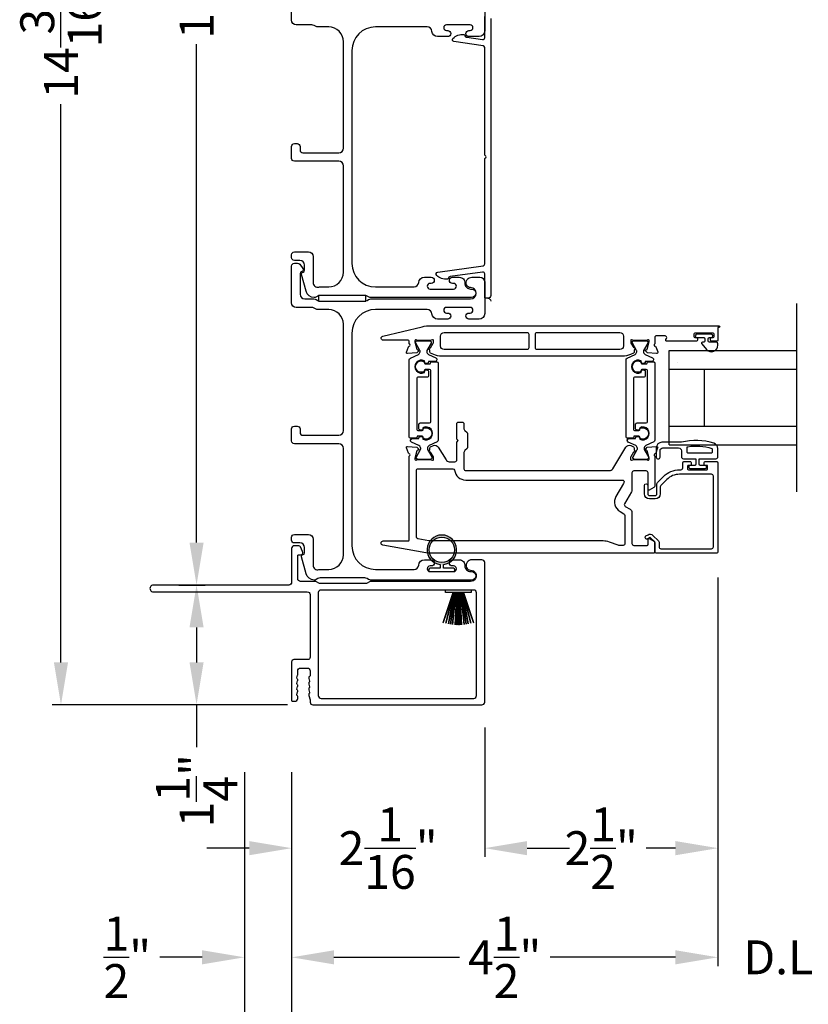
# Model space of a CAD drawing. Extents: x 3 to 309, y -731 to -665.
# Drawn here: x 263 to 272, y -721 to -710 of the extents above; entities that cross this region are included whole.
import ezdxf

# ---------------------------------------------------------------- set-up
doc = ezdxf.new("R2010")
doc.units = 0
doc.header["$LTSCALE"] = 2
doc.header["$MEASUREMENT"] = 0
doc.header["$PDMODE"] = 3
doc.layers.get('0').update_dxf_attribs({"linetype": 'CONTINUOUS'})
doc.layers.get('DEFPOINTS').update_dxf_attribs({"color": 3, "linetype": 'CONTINUOUS'})
doc.layers.add('Dim', color=7, linetype='CONTINUOUS')
doc.styles.get("Standard").update_dxf_attribs({"font": 'arial.ttf'})
doc.dimstyles.new('STANDARD 1.5', dxfattribs={"dimtxt": 0.36, "dimasz": 0.45, "dimexe": 0.09375, "dimexo": 0.27, "dimgap": 0.135, "dimtad": 0, "dimdec": 4, "dimzin": 0, "dimdsep": 46, "dimlunit": 4, "dimtxsty": 'STANDARD', "dimcen": 0, "dimadec": 0, "dimazin": 0, "dimtfac": 1, "dimtdec": 4, "dimtofl": 0, "dimtmove": 0, "dimatfit": 3, "dimfxl": 1, "dimtolj": 1, "dimtzin": 0, "dimarcsym": 0})

# ---------------------------------------------------------------- blocks, each defined once
blk = doc.blocks.new('*D259')
at = {"layer": 'DEFPOINTS', "color": 0, "transparency": 16777216}
for p in [(270.688, -715.935), (266.163, -718.001), (270.688, -720.237)]:
    blk.add_point(p, dxfattribs=at)
at = {"layer": 'Dim', "color": 0, "lineweight": -2, "transparency": 16777216}
for p, q in [((270.688, -716.205), (270.688, -720.331)), ((266.163, -718.271), (266.163, -720.331)), ((266.613, -720.237), (267.945, -720.237)), ((270.238, -720.237), (268.906, -720.237))]:
    blk.add_line(p, q, dxfattribs=at)
at = {"layer": 'Dim', "color": 0, "transparency": 16777216}
for points in [[(266.613, -720.162), (266.613, -720.312), (266.163, -720.237)], [(270.238, -720.162), (270.238, -720.312), (270.688, -720.237)]]:
    blk.add_solid(points, dxfattribs=at)
at = {"layer": 'Dim', "color": 0, "transparency": 16777216, "insert": (268.425, -720.237), "char_height": 0.36, "attachment_point": 5}
blk.add_mtext('\\A1;4{\\H1x;\\S1/2;}"', dxfattribs=at)
blk = doc.blocks.new('*D263')
at = {"layer": 'DEFPOINTS', "color": 0, "transparency": 16777216}
for p in [(298.962, -717.508), (266.163, -718.001), (298.962, -721.737)]:
    blk.add_point(p, dxfattribs=at)
at = {"layer": 'Dim', "color": 0, "lineweight": -2, "transparency": 16777216}
for p, q in [((298.962, -717.778), (298.962, -721.831)), ((266.163, -718.271), (266.163, -721.831)), ((266.613, -721.737), (279.547, -721.737)), ((298.512, -721.737), (285.577, -721.737))]:
    blk.add_line(p, q, dxfattribs=at)
at = {"layer": 'Dim', "color": 0, "transparency": 16777216}
for points in [[(266.613, -721.662), (266.613, -721.812), (266.163, -721.737)], [(298.512, -721.662), (298.512, -721.812), (298.962, -721.737)]]:
    blk.add_solid(points, dxfattribs=at)
at = {"layer": 'Dim', "color": 0, "transparency": 16777216, "insert": (282.562, -721.737), "char_height": 0.36, "attachment_point": 5}
blk.add_mtext('\\A1;EXTERIOR JAMB WIDTH', dxfattribs=at)
blk = doc.blocks.new('*D264')
at = {"layer": 'DEFPOINTS', "color": 0, "transparency": 16777216}
for p in [(298.962, -717.508), (265.663, -718.001), (298.962, -723.237)]:
    blk.add_point(p, dxfattribs=at)
at = {"layer": 'Dim', "color": 0, "lineweight": -2, "transparency": 16777216}
for p, q in [((298.962, -717.778), (298.962, -723.331)), ((265.663, -718.271), (265.663, -723.331)), ((266.113, -723.237), (277.803, -723.237)), ((298.512, -723.237), (286.822, -723.237))]:
    blk.add_line(p, q, dxfattribs=at)
at = {"layer": 'Dim', "color": 0, "transparency": 16777216}
for points in [[(266.113, -723.162), (266.113, -723.312), (265.663, -723.237)], [(298.512, -723.162), (298.512, -723.312), (298.962, -723.237)]]:
    blk.add_solid(points, dxfattribs=at)
at = {"layer": 'Dim', "color": 0, "transparency": 16777216, "insert": (282.312, -723.237), "char_height": 0.36, "attachment_point": 5}
blk.add_mtext('\\A1;EXTERIOR ROUGH OPENING WIDTH', dxfattribs=at)
blk = doc.blocks.new('*D265')
at = {"layer": 'DEFPOINTS', "color": 0, "transparency": 16777216}
for p in [(265.663, -718.001), (266.163, -718.001), (265.663, -720.237)]:
    blk.add_point(p, dxfattribs=at)
at = {"layer": 'Dim', "color": 0, "lineweight": -2, "transparency": 16777216}
for p, q in [((265.663, -718.271), (265.663, -720.331)), ((266.163, -718.271), (266.163, -720.331)), ((265.213, -720.237), (264.763, -720.237)), ((266.613, -720.237), (267.063, -720.237))]:
    blk.add_line(p, q, dxfattribs=at)
at = {"layer": 'Dim', "color": 0, "transparency": 16777216}
for points in [[(265.213, -720.162), (265.213, -720.312), (265.663, -720.237)], [(266.613, -720.162), (266.613, -720.312), (266.163, -720.237)]]:
    blk.add_solid(points, dxfattribs=at)
at = {"layer": 'Dim', "color": 0, "transparency": 16777216, "insert": (264.419, -720.237), "char_height": 0.36, "attachment_point": 5}
blk.add_mtext('\\A1;{\\H1x;\\S1/2;}"', dxfattribs=at)
blk = doc.blocks.new('*D266')
at = {"layer": 'DEFPOINTS', "color": 0, "transparency": 16777216}
for p in [(268.213, -717.526), (266.163, -718.001), (268.213, -719.078)]:
    blk.add_point(p, dxfattribs=at)
at = {"layer": 'Dim', "color": 0, "lineweight": -2, "transparency": 16777216}
for p, q in [((268.213, -717.796), (268.213, -719.171)), ((266.163, -718.271), (266.163, -719.171)), ((265.713, -719.078), (265.263, -719.078)), ((268.663, -719.078), (269.113, -719.078))]:
    blk.add_line(p, q, dxfattribs=at)
at = {"layer": 'Dim', "color": 0, "transparency": 16777216}
for points in [[(265.713, -719.003), (265.713, -719.153), (266.163, -719.078)], [(268.663, -719.003), (268.663, -719.153), (268.213, -719.078)]]:
    blk.add_solid(points, dxfattribs=at)
at = {"layer": 'Dim', "color": 0, "transparency": 16777216, "insert": (267.188, -719.078), "char_height": 0.36, "attachment_point": 5}
blk.add_mtext('\\A1;2{\\H1x;\\S1/16;}"', dxfattribs=at)
blk = doc.blocks.new('*D267')
at = {"layer": 'DEFPOINTS', "color": 0, "transparency": 16777216}
for p in [(266.184, -703.362), (264.695, -716.284), (265.154, -716.284)]:
    blk.add_point(p, dxfattribs=at)
at = {"layer": 'Dim', "color": 0, "lineweight": -2, "transparency": 16777216}
for p, q in [((265.914, -703.362), (265.06, -703.362)), ((265.154, -703.812), (265.154, -709.104)), ((265.154, -715.834), (265.154, -710.542)), ((264.965, -716.284), (265.247, -716.284))]:
    blk.add_line(p, q, dxfattribs=at)
at = {"layer": 'Dim', "color": 0, "transparency": 16777216}
for points in [[(265.079, -703.812), (265.229, -703.812), (265.154, -703.362)], [(265.079, -715.834), (265.229, -715.834), (265.154, -716.284)]]:
    blk.add_solid(points, dxfattribs=at)
at = {"layer": 'Dim', "color": 0, "transparency": 16777216, "insert": (265.154, -709.823), "char_height": 0.36, "attachment_point": 5, "rotation": 90}
blk.add_mtext('\\A1;12{\\H1x;\\S15/16;}"', dxfattribs=at)
blk = doc.blocks.new('*D268')
at = {"layer": 'DEFPOINTS', "color": 0, "transparency": 16777216}
for p in [(264.695, -716.284), (265.154, -716.284), (266.39, -717.556)]:
    blk.add_point(p, dxfattribs=at)
at = {"layer": 'Dim', "color": 0, "lineweight": -2, "transparency": 16777216}
for p, q in [((264.965, -716.284), (265.247, -716.284)), ((265.154, -716.734), (265.154, -717.106)), ((266.12, -717.556), (265.06, -717.556)), ((265.154, -717.556), (265.154, -718.006))]:
    blk.add_line(p, q, dxfattribs=at)
at = {"layer": 'Dim', "color": 0, "transparency": 16777216}
for points in [[(265.079, -716.734), (265.229, -716.734), (265.154, -716.284)], [(265.079, -717.106), (265.229, -717.106), (265.154, -717.556)]]:
    blk.add_solid(points, dxfattribs=at)
at = {"layer": 'Dim', "color": 0, "transparency": 16777216, "insert": (265.154, -718.468), "char_height": 0.36, "attachment_point": 5, "rotation": 90}
blk.add_mtext('\\A1;1{\\H1x;\\S1/4;}"', dxfattribs=at)
blk = doc.blocks.new('*D269')
at = {"layer": 'DEFPOINTS', "color": 0, "transparency": 16777216}
for p in [(263.715, -703.362), (266.184, -703.362), (266.39, -717.556)]:
    blk.add_point(p, dxfattribs=at)
at = {"layer": 'Dim', "color": 0, "lineweight": -2, "transparency": 16777216}
for p, q in [((265.914, -703.362), (263.621, -703.362)), ((263.715, -703.812), (263.715, -709.742)), ((263.715, -717.106), (263.715, -711.177)), ((266.12, -717.556), (263.621, -717.556))]:
    blk.add_line(p, q, dxfattribs=at)
at = {"layer": 'Dim', "color": 0, "transparency": 16777216}
for points in [[(263.64, -703.812), (263.79, -703.812), (263.715, -703.362)], [(263.64, -717.106), (263.79, -717.106), (263.715, -717.556)]]:
    blk.add_solid(points, dxfattribs=at)
at = {"layer": 'Dim', "color": 0, "transparency": 16777216, "insert": (263.715, -710.459), "char_height": 0.36, "attachment_point": 5, "rotation": 90}
blk.add_mtext('\\A1;14{\\H1x;\\S3/16;}"', dxfattribs=at)
blk = doc.blocks.new('A$C6e6df406')
for p, q in [((1.542, 1.1), (1.542, 0.83)), ((1.57, 1.1), (1.542, 1.1)), ((1.889, 1.126), (1.57, 1.019)), ((1.57, 1.018), (1.889, 1.125)), ((1.57, 1.009), (1.57, 1.1)), ((1.896, 1.099), (1.57, 1.016)), ((1.57, 1.014), (1.896, 1.098)), ((1.902, 1.071), (1.57, 1.01)), ((1.57, 1.009), (1.902, 1.07)), ((1.906, 1.05), (1.57, 1.003)), ((1.57, 1.001), (1.906, 1.048)), ((1.909, 1.027), (1.57, 0.994)), ((1.57, 0.992), (1.909, 1.026)), ((1.57, 1.006), (1.57, 1.008)), ((1.57, 1.002), (1.57, 1.005)), ((1.57, 0.996), (1.57, 1.001)), ((1.911, 0.999), (1.57, 0.98)), ((1.57, 0.979), (1.911, 0.998)), ((1.57, 0.988), (1.57, 0.995)), ((1.57, 0.977), (1.57, 0.987)), ((1.912, 0.981), (1.57, 0.976)), ((1.57, 0.975), (1.912, 0.979)), ((1.57, 0.974), (1.57, 0.976)), ((1.57, 0.968), (1.57, 0.973)), ((1.912, 0.969), (1.57, 0.969)), ((1.57, 0.958), (1.57, 0.963)), ((1.57, 0.962), (1.912, 0.962)), ((1.57, 0.955), (1.57, 0.957)), ((1.912, 0.952), (1.57, 0.956)), ((1.57, 0.955), (1.912, 0.95)), ((1.57, 0.944), (1.57, 0.954)), ((1.911, 0.933), (1.57, 0.952)), ((1.57, 0.951), (1.911, 0.932)), ((1.57, 0.936), (1.57, 0.943)), ((1.911, 0.998), (1.911, 0.999)), ((1.909, 0.905), (1.57, 0.939)), ((1.57, 0.937), (1.909, 0.904)), ((1.57, 0.93), (1.57, 0.935)), ((1.906, 0.883), (1.57, 0.93)), ((1.57, 0.926), (1.57, 0.929)), ((1.57, 0.928), (1.906, 0.881)), ((1.57, 0.923), (1.57, 0.925)), ((1.57, 0.83), (1.57, 0.922)), ((1.902, 0.861), (1.57, 0.922)), ((1.57, 0.921), (1.902, 0.86)), ((1.896, 0.833), (1.57, 0.917)), ((1.57, 0.915), (1.896, 0.832)), ((1.889, 0.806), (1.57, 0.913)), ((1.57, 0.912), (1.889, 0.805)), ((1.911, 0.932), (1.911, 0.933)), ((1.542, 0.83), (1.57, 0.83))]:
    blk.add_line(p, q)
at = {"flags": 128}
for points in [[(1.902, 1.07), (1.902, 1.07), (1.902, 1.07), (1.902, 1.07), (1.902, 1.07), (1.902, 1.071), (1.902, 1.071), (1.902, 1.071), (1.902, 1.071)], [(1.906, 1.048), (1.906, 1.049), (1.906, 1.049), (1.906, 1.049), (1.906, 1.049), (1.906, 1.049), (1.906, 1.049), (1.906, 1.05), (1.906, 1.05)]]:
    blk.add_lwpolyline(points, dxfattribs=at)
for centre, radius, start, end in [((1.357, 0.971), 0.554, 16.0705, 16.1988), ((1.292, 0.955), 0.621, 13.3333, 13.4474), ((1.208, 0.952), 0.705, 6.0165, 6.1167), ((0.956, 0.956), 0.956, 1.4002, 1.4741), ((1.341, 0.965), 0.571, 359.6909, 0.3091), ((0.956, 0.975), 0.956, 358.5259, 358.5998), ((1.711, 0.896), 0.194, 349.2734, 349.6363), ((1.689, 0.914), 0.219, 351.4891, 351.8113), ((1.208, 0.979), 0.705, 353.8833, 353.9835), ((1.357, 0.96), 0.554, 343.8012, 343.9295), ((1.292, 0.976), 0.621, 346.5526, 346.6667)]:
    blk.add_arc(centre, radius, start, end)
blk = doc.blocks.new('A$C6E241AF7')
for p, q in [((0, 1), (1.353, 1)), ((0, 0.804), (0, 1)), ((0.089, 0.875), (0.089, 0.875)), ((0, 0.804), (1.353, 0.804)), ((0, 0.196), (0, 0.804)), ((0.375, 0.196), (0.375, 0.804)), ((0, 0.196), (1.353, 0.196)), ((0, 0), (0, 0.196)), ((0, 0), (1.353, 0))]:
    blk.add_line(p, q)
blk = doc.blocks.new('*D310')
at = {"layer": 'DEFPOINTS', "color": 0, "transparency": 16777216}
for p in [(270.688, -715.935), (268.213, -717.526), (270.688, -719.078)]:
    blk.add_point(p, dxfattribs=at)
at = {"layer": 'Dim', "color": 0, "lineweight": -2, "transparency": 16777216}
for p, q in [((270.688, -716.205), (270.688, -719.171)), ((268.213, -717.796), (268.213, -719.171)), ((268.663, -719.078), (268.974, -719.078)), ((270.238, -719.078), (269.926, -719.078))]:
    blk.add_line(p, q, dxfattribs=at)
at = {"layer": 'Dim', "color": 0, "transparency": 16777216}
for points in [[(268.663, -719.003), (268.663, -719.153), (268.213, -719.078)], [(270.238, -719.003), (270.238, -719.153), (270.688, -719.078)]]:
    blk.add_solid(points, dxfattribs=at)
at = {"layer": 'Dim', "color": 0, "transparency": 16777216, "insert": (269.45, -719.078), "char_height": 0.36, "attachment_point": 5}
blk.add_mtext('\\A1;2{\\H1x;\\S1/2;}"', dxfattribs=at)
blk = doc.blocks.new('*D311')
at = {"layer": 'DEFPOINTS', "color": 0, "transparency": 16777216}
for p in [(270.688, -715.935), (272.608, -715.935), (272.608, -720.237)]:
    blk.add_point(p, dxfattribs=at)
at = {"layer": 'Dim', "color": 0, "lineweight": -2, "transparency": 16777216}
for p, q in [((270.688, -716.205), (270.688, -720.331)), ((272.608, -716.205), (272.608, -720.331)), ((270.238, -720.237), (269.788, -720.237)), ((273.058, -720.237), (273.508, -720.237))]:
    blk.add_line(p, q, dxfattribs=at)
at = {"layer": 'Dim', "color": 0, "transparency": 16777216}
for points in [[(270.238, -720.162), (270.238, -720.312), (270.688, -720.237)], [(273.058, -720.162), (273.058, -720.312), (272.608, -720.237)]]:
    blk.add_solid(points, dxfattribs=at)
at = {"layer": 'Dim', "color": 0, "transparency": 16777216, "insert": (271.648, -720.237), "char_height": 0.36, "attachment_point": 5}
blk.add_mtext('\\A1;D.L.O.', dxfattribs=at)
blk = doc.blocks.new('A$C7CF641F7')
h = blk.add_hatch(color=256)
h.dxf.hatch_style = 1
h.paths.add_polyline_path([(0.022, 0.231, -0.38367), (0.143, 0.365, -0.133517), (0.143, 0.387, 0.902966), (0.139, 0.075, 0.055914), (0.174, 0.075), (0.174, 0.075, 0.739093), (0.23, 0.37), (0.221, 0.355, -0.030991), (0.218, 0.351, -0.281053), (0.291, 0.231, -1)])
h.paths.add_polyline_path([(0.143, 0.387, 0.133517), (0.143, 0.365, -0.146089), (0.218, 0.351, 0.030991), (0.221, 0.355), (0.23, 0.37, 0.145009)])
for p, q in [((0.139, 0.035), (0.034, 0.035)), ((0.034, 0), (0.279, 0)), ((0.139, 0.075), (0.139, 0.035)), ((0.174, 0.035), (0.174, 0.075)), ((0.279, 0.035), (0.174, 0.035))]:
    blk.add_line(p, q)
blk.add_circle((0.157, 0.231), 0.135)
for centre, radius, start, end in [((0.157, 0.231), 0.157, 276.4006, 263.5994), ((0.034, 0.018), 0.0175, 90.0038, 269.9962), ((0.279, 0.018), 0.0175, 270.0048, 89.9952)]:
    blk.add_arc(centre, radius, start, end)

msp = doc.modelspace()

# ---------------------------------------------------------------- linework, layer by layer
msp.add_line((271.52526, -715.29449), (271.52526, -713.29449))
for points in [[(268.21272, -710.06636), (268.21272, -710.40136, -0.41421356), (268.15272, -710.46136), (268.04507, -710.46136, -1), (268.04507, -710.39636), (268.05784, -710.39636, 1), (268.05784, -710.33636), (267.80754, -710.33636, 1), (267.80754, -710.39636), (267.82007, -710.39636, -1), (267.82007, -710.46136), (267.71242, -710.46136, -0.39436638), (267.65256, -710.40545, 0.39436638), (267.60268, -710.35886), (267.05272, -710.35886, 0.41421356), (266.80272, -710.60886), (266.80272, -712.86886, 0.41421356), (267.05272, -713.11886), (267.46308, -713.11886, 0.39436638), (267.51296, -713.07227, -0.39436638), (267.57282, -713.01636), (267.64534, -713.01636, -1), (267.64534, -713.08136), (267.63282, -713.08136, 1), (267.63282, -713.14136), (267.88282, -713.14136, 1), (267.88282, -713.08136), (267.87031, -713.08136, -1), (267.87031, -713.01636), (267.94282, -713.01636, -0.42647434), (268.00277, -713.07886, 0.42647434), (268.06272, -713.14136), (268.07272, -713.14136, -1), (268.07272, -713.23136), (267.00509, -713.23136, -0.13165168), (266.98009, -713.22466), (266.96432, -713.21556, 0.13165162), (266.93932, -713.20886), (266.46612, -713.20886, 0.13165022), (266.44112, -713.21556), (266.41389, -713.23128), (266.40304, -713.23128, -0.33945422), (266.3161, -713.16457), (266.2684, -712.98654, -0.4412665), (266.28433, -712.96165, 0.36516173), (266.30094, -712.94194), (266.30094, -712.88736, 0.41421356), (266.25094, -712.83736), (266.19272, -712.83736, -0.41421356), (266.16272, -712.80736), (266.16272, -712.77736, -0.41421356), (266.19272, -712.74736), (266.34094, -712.74736, -0.41421356), (266.39094, -712.79736), (266.39094, -713.07208, 0.49088284), (266.45353, -713.12047, -0.06371424), (266.46612, -713.11886), (266.55647, -713.11886, 0.41421356), (266.71272, -712.96261), (266.71272, -711.83436, 0.41421356), (266.66272, -711.78436), (266.19272, -711.78436, -0.41421356), (266.16272, -711.75436), (266.16272, -711.62736, -0.41421356), (266.19272, -711.59736), (266.22272, -711.59736, -0.41421356), (266.25272, -711.62736), (266.25272, -711.66436, 0.41421356), (266.28272, -711.69436), (266.66272, -711.69436, 0.41421356), (266.71272, -711.64436), (266.71272, -710.51511, 0.41421356), (266.55647, -710.35886), (266.442, -710.35886, -0.13165327), (266.417, -710.35216), (266.40123, -710.34306, 0.13165327), (266.37623, -710.33636), (266.21272, -710.33636, -0.41421356), (266.16272, -710.28636), (266.16272, -709.89718, -0.41421356)], [(268.24772, -713.23886), (268.22272, -713.23886, -0.41421356), (268.21272, -713.22886), (268.21272, -712.98117, 0.45572626), (268.18994, -712.96136), (267.84611, -713.00968, 0.32031653), (267.82504, -713.02969, -0.34092623), (267.81588, -713.03777, -0.20895937), (267.7029, -712.99695, -0.62809854), (267.71387, -712.96263), (268.1955, -712.89494, 0.37388468), (268.21272, -712.87514), (268.21272, -711.76177, -0.29821663), (268.21872, -711.75261, 0.65465367), (268.21872, -711.72511, -0.29821663), (268.21272, -711.71595), (268.21272, -710.57798, 0.37388468), (268.1955, -710.55818), (267.88651, -710.51475, -0.62675199), (267.87548, -710.48049, -0.21395806), (267.99116, -710.43944, -0.34117104), (268.00021, -710.44766, 0.32477446), (268.02135, -710.46806), (268.18994, -710.49176, 0.45572626), (268.21272, -710.47195), (268.21272, -710.24886, -0.41421356)], [(268.27772, -710.26886), (268.27772, -713.20886, -0.41421356), (268.24772, -713.23886, -0.41421356), (268.27772, -713.26886)], [(270.69953, -713.55085), (270.68772, -713.55085), (270.68772, -713.68864, -0.41421356), (270.67985, -713.69651), (270.62079, -713.69651, -0.41421356), (270.60898, -713.6847), (270.60898, -713.66896, -0.41421356), (270.62079, -713.65714), (270.63654, -713.65714, 0.41421356), (270.64835, -713.64533), (270.64835, -713.62171, 0.41421356), (270.63654, -713.6099), (270.44363, -713.6099, 0.41421356), (270.43182, -713.62171), (270.43182, -713.64533, 0.41421356), (270.44363, -713.65714), (270.45938, -713.65714, -0.41421356), (270.47119, -713.66896), (270.47119, -713.6847, -0.41421356), (270.45938, -713.69651), (270.14732, -713.69651, -0.57735027), (270.13709, -713.6788), (270.14391, -713.66699, 0.57735027), (270.12686, -713.63746), (270.03812, -713.63746, 0.41421356), (270.01843, -713.65714), (270.01843, -713.72397, 0.77273121), (270.01991, -713.74678, -0.26372467), (270.02877, -713.75434), (270.04899, -713.80988, -0.54861879), (270.03686, -713.82569), (269.93945, -713.81716), (269.92209, -713.7998, -0.57735027), (269.92562, -713.78663), (269.93227, -713.78485, 0.26794919), (269.93784, -713.77928), (269.95915, -713.69975), (269.95915, -713.69187, 0.70012298), (269.9383, -713.68428, -0.22163513), (269.92925, -713.6885), (269.80267, -713.6885, -0.06804556), (269.80041, -713.68819), (269.77229, -713.68035, 0.49624601), (269.7623, -713.68794), (269.7623, -713.70846, 0.13787212), (269.76403, -713.71461), (269.79416, -713.76396, -0.36108942), (269.80605, -713.76803), (269.80811, -713.77139, -0.58113239), (269.79983, -713.78636), (269.79983, -713.81047, -0.29147336), (269.79301, -713.82117), (269.75892, -713.83707, -0.10951786), (269.67573, -713.85551), (267.75473, -713.85551, -0.10951786), (267.6713, -713.83702), (267.63841, -713.82168, -0.29147336), (267.63159, -713.81097), (267.63159, -713.78687, -0.58113239), (267.62332, -713.7719), (267.62537, -713.76854, -0.36108942), (267.63727, -713.76447), (267.66739, -713.71512, 0.13787212), (267.66912, -713.70896), (267.66912, -713.68844, 0.49031436), (267.65928, -713.68082), (267.63072, -713.68819, -0.0632542), (267.62875, -713.68844), (267.50169, -713.68844, -0.21342177), (267.49289, -713.68451, 0.68850026), (267.47227, -713.69238), (267.47227, -713.70026), (267.49358, -713.77979, 0.26794919), (267.49915, -713.78535), (267.50581, -713.78714, -0.57735027), (267.50934, -713.80031), (267.49198, -713.81767), (267.39453, -713.8262, -0.54861879), (267.3824, -713.81039), (267.40281, -713.75434, -0.26372467), (267.41167, -713.74678, 0.79279195), (267.41259, -713.7238), (267.41259, -713.69581, 0.41421356), (267.40077, -713.684), (267.13464, -713.684, -0.88895835), (267.12971, -713.64223), (267.54872, -713.54197, -0.05878459), (267.64034, -713.53116), (270.69953, -713.53116, -1), (270.69953, -713.55085)]]:
    msp.add_lwpolyline(points, format="xyb")
for points in [[(267.00509, -713.24636), (268.06272, -713.24636, 1), (268.06272, -713.12636, -0.31783725), (268.02029, -713.09636, -0.51763809), (268.07686, -713.01636), (268.16272, -713.01636, -0.41421356), (268.21272, -713.06636), (268.21272, -713.40136, -0.41421356), (268.15272, -713.46136), (268.04507, -713.46136, -1), (268.04507, -713.39636), (268.05784, -713.39636, 1), (268.05784, -713.33636), (267.80754, -713.33636, 1), (267.80754, -713.39636), (267.82007, -713.39636, -1), (267.82007, -713.46136), (267.71242, -713.46136, -0.39436638), (267.65256, -713.40545, 0.39436638), (267.60268, -713.35886), (267.05272, -713.35886, 0.41421356), (266.80272, -713.60886), (266.80272, -715.86886, 0.41421356), (267.05272, -716.11886), (267.46308, -716.11886, 0.39436638), (267.51296, -716.07227, -0.39436638), (267.57282, -716.01636), (267.64534, -716.01636, -1), (267.64534, -716.08136), (267.63282, -716.08136, 1), (267.63282, -716.14136), (267.88282, -716.14136, 1), (267.88282, -716.08136), (267.87031, -716.08136, -1), (267.87031, -716.01636), (267.94282, -716.01636, -0.42647434), (268.00277, -716.07886, 0.42647434), (268.06272, -716.14136), (268.07272, -716.14136, -1), (268.07272, -716.23136), (267.00509, -716.23136, -0.13165168), (266.98009, -716.22466), (266.96432, -716.21556, 0.13165162), (266.93932, -716.20886), (266.46612, -716.20886, 0.13165022), (266.44112, -716.21556), (266.41389, -716.23128), (266.40304, -716.23128, -0.33945422), (266.3161, -716.16457), (266.2684, -715.98654, -0.4412665), (266.28433, -715.96165, 0.36516173), (266.30094, -715.94194), (266.30094, -715.88736, 0.41421356), (266.25094, -715.83736), (266.19272, -715.83736, -0.41421356), (266.16272, -715.80736), (266.16272, -715.77736, -0.41421356), (266.19272, -715.74736), (266.34094, -715.74736, -0.41421356), (266.39094, -715.79736), (266.39094, -716.07208, 0.49088284), (266.45353, -716.12047, -0.06371424), (266.46612, -716.11886), (266.55647, -716.11886, 0.41421356), (266.71272, -715.96261), (266.71272, -714.83436, 0.41421356), (266.66272, -714.78436), (266.19272, -714.78436, -0.41421356), (266.16272, -714.75436), (266.16272, -714.62736, -0.41421356), (266.19272, -714.59736), (266.22272, -714.59736, -0.41421356), (266.25272, -714.62736), (266.25272, -714.66436, 0.41421356), (266.28272, -714.69436), (266.66272, -714.69436, 0.41421356), (266.71272, -714.64436), (266.71272, -713.51511, 0.41421356), (266.55647, -713.35886), (266.442, -713.35886, -0.13165327), (266.417, -713.35216), (266.40123, -713.34306, 0.13165327), (266.37623, -713.33636), (266.21272, -713.33636, -0.41421356), (266.16272, -713.28636), (266.16272, -712.89718, -0.41421356), (266.19272, -712.86718), (266.22623, -712.86718, -0.23564571), (266.2502, -712.87914), (266.2837, -712.92365, -0.57607546), (266.27022, -712.95552, 0.37796416), (266.25272, -712.97536), (266.25272, -713.19636, 0.41421356), (266.30272, -713.24636), (266.40035, -713.24636, -0.13165149), (266.42535, -713.25306), (266.44112, -713.26216, 0.13165149), (266.46612, -713.26886), (266.93932, -713.26886, 0.13165162), (266.96432, -713.26216), (266.98009, -713.25306, -0.13165162)], [(267.52656, -713.8068), (267.52656, -713.80096, 0.13157099), (267.52498, -713.79506), (267.48037, -713.71774, -0.13157099), (267.47932, -713.7138), (267.47932, -713.70567, -0.41421356), (267.49507, -713.68993), (267.62892, -713.68993, -0.41421356), (267.64467, -713.70567), (267.64467, -713.71385, -0.13156902), (267.64362, -713.71779), (267.59898, -713.79515, 0.13156902), (267.59743, -713.80096), (267.59743, -713.80688, 0.29147337), (267.61551, -713.83526), (267.69473, -713.8722, -0.80258477), (267.68638, -713.90987), (267.61744, -713.90987), (267.61744, -713.91733, -0.38887909), (267.60666, -713.9291), (267.58674, -713.93084, -0.44001016), (267.57299, -713.91825), (267.57299, -713.90474, 1.66729115), (267.57299, -714.0263), (267.57299, -714.01279, -0.44001075), (267.58674, -714.00019), (267.60666, -714.00193, -0.38887852), (267.61744, -714.0137), (267.61744, -714.05804, -0.41421356), (267.59775, -714.07772), (267.50315, -714.07772, 0.41421356), (267.49134, -714.08953), (267.49134, -714.63172, 0.41421356), (267.50315, -714.64353), (267.54986, -714.64353, 0.41421356), (267.55829, -714.6351), (267.55829, -714.62227, -1.78930967), (267.55829, -714.72611), (267.55829, -714.71325, 0.41421356), (267.54986, -714.70483), (267.49605, -714.70483), (267.49443, -714.7147, -0.36733728), (267.48277, -714.7246), (267.42441, -714.7246, -0.41421356), (267.4126, -714.71278), (267.4126, -713.89254, -0.29147336), (267.42396, -713.8747), (267.50838, -713.83534, 0.29147336)], [(268.66024, -713.78461), (267.78289, -713.78461, -0.41421356), (267.74352, -713.74524), (267.74352, -713.64143, -0.41421356), (267.78289, -713.60206), (268.66024, -713.60206, -0.41421356), (268.67994, -713.62176), (268.67994, -713.76491, -0.41421356)], [(269.68694, -713.74524, -0.41421356), (269.64757, -713.78461), (268.77054, -713.78461, -0.41421356), (268.75084, -713.76491), (268.75084, -713.62176, -0.41421356), (268.77054, -713.60206), (269.64757, -713.60206, -0.41421356), (269.68694, -713.64143)], [(269.82688, -713.8068), (269.82688, -713.80096, 0.13157099), (269.8253, -713.79506), (269.78069, -713.71774, -0.13157099), (269.77964, -713.7138), (269.77964, -713.70567, -0.41421356), (269.79538, -713.68993), (269.92924, -713.68993, -0.41421356), (269.94499, -713.70567), (269.94499, -713.71385, -0.13156902), (269.94394, -713.71779), (269.8993, -713.79515, 0.13156902), (269.89775, -713.80096), (269.89775, -713.80688, 0.29147337), (269.91582, -713.83526), (269.99505, -713.8722, -0.80258477), (269.9867, -713.90987), (269.91776, -713.90987), (269.91776, -713.91733, -0.38887909), (269.90697, -713.9291), (269.88706, -713.93084, -0.44001016), (269.87331, -713.91825), (269.87331, -713.90474, 1.66729115), (269.87331, -714.0263), (269.87331, -714.01279, -0.44001075), (269.88706, -714.00019), (269.90697, -714.00193, -0.38887852), (269.91776, -714.0137), (269.91776, -714.05804, -0.41421356), (269.89807, -714.07772), (269.80347, -714.07772, 0.41421356), (269.79166, -714.08953), (269.79166, -714.63172, 0.41421356), (269.80347, -714.64353), (269.85018, -714.64353, 0.41421356), (269.85861, -714.6351), (269.85861, -714.62227, -1.78930967), (269.85861, -714.72611), (269.85861, -714.71325, 0.41421356), (269.85018, -714.70483), (269.79637, -714.70483), (269.79475, -714.7147, -0.36733728), (269.78309, -714.7246), (269.72473, -714.7246, -0.41421356), (269.71292, -714.71278), (269.71292, -713.89254, -0.29147336), (269.72428, -713.8747), (269.80869, -713.83534, 0.29147336)], [(270.5684, -713.78376, 0.69372468), (270.68772, -713.73914), (270.68772, -713.72314, 0.41421356), (270.67172, -713.70714), (270.59772, -713.70714, -0.41421356), (270.58572, -713.69514), (270.58572, -713.66914, -0.41421356), (270.59772, -713.65714), (270.61701, -713.65714, 1), (270.61701, -713.62171), (270.46544, -713.62171, 1), (270.46544, -713.65714), (270.53872, -713.65714, -0.41421356), (270.55072, -713.66914), (270.55072, -713.69514, -0.41421356), (270.53872, -713.70714), (270.5237, -713.70714, 0.64322161), (270.51617, -713.72367)], [(267.62241, -714.80437, 0.29147336), (267.60422, -714.83291), (267.60422, -714.83875, 0.13157099), (267.6058, -714.84465), (267.65041, -714.92197, -0.13157099), (267.65147, -714.92591), (267.65147, -714.93403, -0.41421356), (267.63572, -714.94978), (267.50186, -714.94978, -0.41421356), (267.48611, -714.93403), (267.48611, -714.92586, -0.13156902), (267.48717, -714.92192), (267.5318, -714.84456, 0.13156902), (267.53336, -714.83875), (267.53336, -714.83283, 0.29147337), (267.51528, -714.80445), (267.43605, -714.76751, -0.80258477), (267.4444, -714.72984), (267.51335, -714.72984), (267.51335, -714.72238, -0.38887909), (267.52413, -714.71061), (267.54405, -714.70887, -0.44001016), (267.55779, -714.72146), (267.55779, -714.73497, 1.66729115), (267.55779, -714.61341), (267.55779, -714.62692, -0.44001075), (267.54405, -714.63952), (267.52413, -714.63777, -0.38887852), (267.51335, -714.62601), (267.51335, -714.58167, -0.41421356), (267.53303, -714.56199), (267.62763, -714.56199, 0.41421356), (267.63945, -714.55017), (267.63945, -714.00799, 0.41421356), (267.62763, -713.99618), (267.58092, -713.99618, 0.41421356), (267.57249, -714.00461), (267.57249, -714.01744, -1.78930967), (267.57249, -713.9136), (267.57249, -713.92646, 0.41421356), (267.58092, -713.93488), (267.63473, -713.93488), (267.63635, -713.92501, -0.36733728), (267.64801, -713.91511), (267.70637, -713.91511, -0.41421356), (267.71819, -713.92692), (267.71819, -714.74717, -0.29147336), (267.70682, -714.76501)], [(269.90454, -714.83291), (269.90454, -714.83875, 0.13157099), (269.90612, -714.84465), (269.95073, -714.92197, -0.13157099), (269.95178, -714.92591), (269.95178, -714.93403, -0.41421356), (269.93604, -714.94978), (269.80218, -714.94978, -0.41421356), (269.78643, -714.93403), (269.78643, -714.92586, -0.13156902), (269.78748, -714.92192), (269.83212, -714.84456, 0.13156902), (269.83367, -714.83875), (269.83367, -714.83283, 0.29147337), (269.81559, -714.80445), (269.73637, -714.76751, -0.80258477), (269.74472, -714.72984), (269.81366, -714.72984), (269.81366, -714.72238, -0.38887909), (269.82444, -714.71061), (269.84436, -714.70887, -0.44001016), (269.85811, -714.72146), (269.85811, -714.73497, 1.66729115), (269.85811, -714.61341), (269.85811, -714.62692, -0.44001075), (269.84436, -714.63952), (269.82444, -714.63777, -0.38887852), (269.81366, -714.62601), (269.81366, -714.58167, -0.41421356), (269.83335, -714.56199), (269.92795, -714.56199, 0.41421356), (269.93976, -714.55017), (269.93976, -714.00799, 0.41421356), (269.92795, -713.99618), (269.88124, -713.99618, 0.41421356), (269.87281, -714.00461), (269.87281, -714.01744, -1.78930967), (269.87281, -713.9136), (269.87281, -713.92646, 0.41421356), (269.88124, -713.93488), (269.93505, -713.93488), (269.93667, -713.92501, -0.36733728), (269.94833, -713.91511), (270.00669, -713.91511, -0.41421356), (270.0185, -713.92692), (270.0185, -714.74717, -0.29147336), (270.00714, -714.76501), (269.92272, -714.80437, 0.29147336)], [(267.131, -715.86082, -0.91420513), (267.13497, -715.81664), (267.40077, -715.81664, 0.41421356), (267.41259, -715.80483), (267.41259, -714.91492, 0.79278949), (267.41167, -714.89194, -0.26372306), (267.40281, -714.88438), (267.38259, -714.82884, -0.54861879), (267.39472, -714.81303), (267.49213, -714.82155), (267.50949, -714.83892, -0.57735027), (267.50596, -714.85209), (267.49931, -714.85387, 0.26794919), (267.49374, -714.85944), (267.47243, -714.93897), (267.47243, -714.94685, 0.68850026), (267.49304, -714.95472, -0.21342177), (267.50185, -714.95078), (267.62891, -714.95078, -0.0632542), (267.63088, -714.95103), (267.65944, -714.95841, 0.49031436), (267.66928, -714.95078), (267.66928, -714.93026, 0.1378713), (267.66755, -714.92411), (267.63743, -714.87476, -0.36108851), (267.62553, -714.87069), (267.62348, -714.86733, -0.58113239), (267.63175, -714.85236), (267.63175, -714.82825, -0.29147248), (267.63857, -714.81755), (267.66835, -714.80366, -0.38186291), (267.7186, -714.81883), (267.80205, -714.95555, 0.26141169), (267.83565, -714.9744), (267.89716, -714.9744, 0.41421356), (267.91685, -714.95472), (267.91685, -714.76637), (267.93246, -714.75076), (267.91685, -714.73515), (267.91685, -714.57373, -0.41421356), (267.93653, -714.55404), (267.97197, -714.55404, -0.41421356), (267.99165, -714.57373), (267.99165, -714.61648, 0.19891237), (268.00318, -714.64432), (268.02526, -714.66639, -0.19891237), (268.03102, -714.68031), (268.03102, -714.82148, -0.19891237), (268.02526, -714.8354), (268.00318, -714.85747, 0.19891237), (267.99165, -714.88531), (267.99165, -715.04947, 0.41421356), (268.01135, -715.06917), (269.53758, -715.06917, 0.26141256), (269.57118, -715.05031), (269.71249, -714.8188, -0.38186291), (269.76274, -714.80363), (269.79252, -714.81752, -0.29147336), (269.79934, -714.82823), (269.79934, -714.85233, -0.58113239), (269.80762, -714.8673), (269.80556, -714.87066, -0.36108851), (269.79367, -714.87473), (269.76354, -714.92408, 0.13787212), (269.76181, -714.93024), (269.76181, -714.95076, 0.49031436), (269.77166, -714.95838), (269.80021, -714.95101, -0.0632542), (269.80218, -714.95076), (269.92925, -714.95076, -0.21342177), (269.93805, -714.95469, 0.68850026), (269.95866, -714.94682), (269.95866, -714.93895), (269.93735, -714.85941, 0.26794919), (269.93178, -714.85385), (269.92513, -714.85206, -0.57735027), (269.9216, -714.83889), (269.93896, -714.82153), (270.03637, -714.81301, -0.54861879), (270.0485, -714.82881), (270.02829, -714.88436, -0.26372306), (270.01942, -714.89192, 0.63578153), (270.01417, -714.91265, -0.22487569), (270.0185, -714.92179), (270.0185, -715.23102, -0.26794919), (270.00866, -715.24807), (269.95945, -715.27648, -0.57735027), (269.94764, -715.26967), (269.94764, -715.09249, 0.41421356), (269.92795, -715.0728), (269.79541, -715.0728, 0.41421356), (269.77573, -715.09249), (269.77573, -715.27615, -0.1316525), (269.77045, -715.29583), (269.69726, -715.42261, 0.41421356), (269.70446, -715.4495), (269.75631, -715.47944, -0.26794919), (269.776, -715.51353), (269.776, -715.84418, 0.41421356), (269.79568, -715.86386), (269.93583, -715.86386, 0.41421356), (269.94764, -715.85205), (269.94764, -715.79723, -0.58053419), (269.95992, -715.79021), (270.00896, -715.81915, -0.26539496), (270.0185, -715.83587), (270.0185, -715.93484, -0.41421356), (270.00678, -715.94656), (267.62211, -715.94656, -0.0448201), (267.58703, -715.94341)], [(270.27172, -714.82849, -0.41421356), (270.30172, -714.85849), (270.30172, -714.92349, 0.41421356), (270.32172, -714.94349), (270.45572, -714.94349), (270.45572, -715.00149, -0.41421356), (270.44372, -715.01349), (270.39172, -715.01349, 0.41421356), (270.37972, -715.02549), (270.37972, -715.03649, 0.41421356), (270.39172, -715.04849), (270.55472, -715.04849, 0.41421356), (270.56672, -715.03649), (270.56672, -715.02549, 0.41421356), (270.55472, -715.01349), (270.50272, -715.01349, -0.41421356), (270.49072, -715.00149), (270.49072, -714.94349), (270.66772, -714.94349, 0.41421356), (270.68772, -714.92349), (270.68772, -714.83609, 0.32253718), (270.64675, -714.77919, 0.14693812), (270.30172, -714.76849), (270.09372, -714.76849, 0.41421356), (270.03372, -714.82849), (270.03372, -714.92549, 1), (270.07372, -714.92549), (270.07372, -714.85849, -0.41421356), (270.10372, -714.82849)], [(270.61972, -714.88349), (270.36972, -714.88349, -0.41421356), (270.36172, -714.87549), (270.36172, -714.82331, -0.36703647), (270.36842, -714.81542, -0.11948666), (270.62218, -714.83427, -0.3255227), (270.62772, -714.84188), (270.62772, -714.87549, -0.41421356)], [(269.53646, -715.82828, 0.08660939), (269.46976, -715.81664), (267.62836, -715.81664, -0.04484135), (267.62134, -715.81601), (267.50335, -715.79463, -0.36263664), (267.48716, -715.77524), (267.48716, -715.06889, -0.41421356), (267.50685, -715.04921), (267.87316, -715.04921, -0.37380521), (267.89267, -715.06616, 0.37380521), (268.0112, -715.16917), (269.67232, -715.16917, -0.54184396), (269.69033, -715.1968, -0.02704555), (269.68648, -715.20439), (269.60655, -715.34282, 0.41421356), (269.64979, -715.50417), (269.69112, -715.52803, -0.26794919), (269.70097, -715.54508), (269.70097, -715.84416, -0.41421356), (269.68127, -715.86386), (269.64217, -715.86386, -0.08660939), (269.62882, -715.86153)], [(270.03221, -715.94656, -0.41421356), (270.0204, -715.93475), (270.0204, -715.83241, 0.19891237), (270.0181, -715.82684), (269.97378, -715.78252, 0.33948557), (269.96427, -715.78127), (269.94245, -715.79387, -1), (269.92473, -715.76319), (269.94655, -715.75059, -0.33948557), (269.99883, -715.75747), (270.05795, -715.81658, -0.19891237), (270.06371, -715.8305), (270.06371, -715.87963, 0.41421356), (270.0834, -715.89932), (270.62079, -715.89932, 0.41421356), (270.64048, -715.87963), (270.64048, -715.12766, 0.41421356), (270.62079, -715.10797), (270.2818, -715.10797, 0.19891237), (270.14539, -715.16448), (270.08199, -715.22788, 0.19891237), (270.07623, -715.24179), (270.07623, -715.31416, -0.41421356), (270.02111, -715.36928), (269.96286, -715.36928, -0.41421356), (269.90774, -715.31416), (269.90774, -715.226, -1), (269.94318, -715.226), (269.94318, -715.31416, 0.41421356), (269.96286, -715.33385), (270.02111, -715.33385, 0.41421356), (270.04079, -715.31416), (270.04079, -715.21041, -0.19891237), (270.04656, -715.19649), (270.11198, -715.13107, -0.19891237), (270.2818, -715.06073), (270.29599, -715.06073, 0.41421356), (270.31568, -715.04105), (270.31568, -714.98593, -0.41421356), (270.32749, -714.97412), (270.39638, -714.97412, -0.41421356), (270.40426, -714.98199), (270.40426, -715.00561, -0.41421356), (270.39638, -715.01349), (270.37473, -715.01349, 0.41421356), (270.36686, -715.02136), (270.36686, -715.05286, 0.41421356), (270.37473, -715.06073), (270.57158, -715.06073, 0.41421356), (270.57945, -715.05286), (270.57945, -715.02136, 0.41421356), (270.57158, -715.01349), (270.54993, -715.01349, -0.41421356), (270.54205, -715.00561), (270.54205, -714.98199, -0.41421356), (270.54993, -714.97412), (270.67591, -714.97412, -0.41421356), (270.68772, -714.98593), (270.68772, -715.93475, -0.41421356), (270.67591, -715.94656)], [(266.21809, -717.3288), (266.22725, -717.29986, 0.07773219), (266.22772, -717.29684), (266.22772, -717.28735, 0.28498473), (266.22216, -717.27839, -0.36992239), (266.21809, -717.26881), (266.22725, -717.23987, 0.07773219), (266.22772, -717.23685), (266.22772, -717.1954, -0.41424423), (266.25772, -717.1654), (266.32972, -717.1654, -0.41424423), (266.35972, -717.1954), (266.35972, -717.24685, -0.36634887), (266.35305, -717.25474, 0.36611682), (266.34471, -717.2646), (266.34471, -717.27405, 0.07626051), (266.34517, -717.27707), (266.35435, -717.30606, -0.36988543), (266.35028, -717.31564, 0.2849768), (266.34472, -717.32459), (266.34472, -717.33409, 0.07623125), (266.34518, -717.33711), (266.35435, -717.36605, -0.36988543), (266.35028, -717.37563, 0.2849768), (266.34472, -717.38459), (266.34472, -717.39408, 0.07623125), (266.34518, -717.3971), (266.35435, -717.42604, -0.36988543), (266.35028, -717.43562, 0.2849768), (266.34472, -717.44458), (266.34472, -717.45408, 0.07623125), (266.34518, -717.45709), (266.35925, -717.50155, -0.07623125), (266.35972, -717.50456), (266.35972, -717.52636, 0.41423445), (266.38972, -717.55636), (268.18272, -717.55636, 0.41423445), (268.21272, -717.52636), (268.21272, -716.04636, 0.41424423), (268.18272, -716.01636), (268.07686, -716.01636, 0.51762129), (268.02029, -716.09636, 0.31782303), (268.06272, -716.12636, -1.00005867), (268.06272, -716.24636), (267.00473, -716.24636, 0.13174745), (266.98973, -716.25038), (266.96468, -716.26484, -0.13162748), (266.94968, -716.26886), (266.46576, -716.26886, -0.13178394), (266.45076, -716.26484), (266.42571, -716.25038, 0.13159099), (266.41071, -716.24636), (266.25772, -716.24636, -0.41424423), (266.22772, -716.21636), (266.22772, -715.97437, -0.38927027), (266.23685, -715.96441), (266.26374, -715.96206, 0.46521889), (266.28134, -715.93703, 0.03125822), (266.27824, -715.92772), (266.25891, -715.87987, 0.30575439), (266.24036, -715.86736), (266.19272, -715.86736, 0.41423934), (266.16272, -715.89736), (266.16272, -716.25436, -0.41424423), (266.13272, -716.28436), (264.69522, -716.28436, 1.00006111), (264.69522, -716.35636), (266.32972, -716.35636, -0.41423445), (266.35972, -716.38636), (266.35972, -717.0504, -0.41425554), (266.33472, -717.0754), (266.18772, -717.0754, 0.41425554), (266.16272, -717.1004), (266.16272, -717.50836, 0.41429073), (266.17272, -717.51836), (266.19772, -717.51836, 0.41423445), (266.22772, -717.48836), (266.22772, -717.46732, 0.2849768), (266.22216, -717.45837, -0.36992381), (266.21809, -717.44879), (266.22725, -717.41984, 0.07773219), (266.22772, -717.41683), (266.22772, -717.40733, 0.2849768), (266.22216, -717.39837, -0.36990177), (266.21809, -717.3888), (266.22725, -717.35985, 0.07773219), (266.22772, -717.35684), (266.22772, -717.34734, 0.2849768), (266.22216, -717.33838, -0.36990177)], [(266.47166, -716.3378, 0.41406782), (266.44666, -716.3628), (266.44666, -717.45742, 0.41413361), (266.47666, -717.48742), (268.09578, -717.48742, 0.41413361), (268.12578, -717.45742), (268.12578, -716.3678, 0.41413361), (268.09578, -716.3378)]]:
    msp.add_lwpolyline(points, format="xyb", close=True)
msp.add_lwpolyline([(266.94932, -713.20886), (266.44932, -713.20886), (266.44932, -713.26886), (266.94932, -713.26886)], close=True)
msp.add_lwpolyline([(266.94932, -713.20886), (266.44932, -713.20886), (266.44932, -713.26886), (266.94932, -713.26886)], close=True)

# ---------------------------------------------------------------- block references
for name, p in [('A$C6E241AF7', (270.17222, -714.79449)), ('A$C7CF641F7', (267.60086, -716.14136))]:
    msp.add_blockref(name, p)
at = {"xscale": -1, "rotation": 90}
msp.add_blockref('A$C6e6df406', (268.89819, -714.79448), dxfattribs=at)

# ---------------------------------------------------------------- dimensions: what is measured, and where the dimension line sits
at = {"layer": 'Dim'}
for base, p1, p2, picture, middle in [((263.71497, -703.36229), (266.38972, -717.55636), (266.18369, -703.36229), '*D269', (263.71497, -710.45933)), ((265.15359, -716.28436), (266.18369, -703.36229), (264.69522, -716.28436), '*D267', (265.15359, -709.82333))]:
    dim = msp.add_linear_dim(base=base, p1=p1, p2=p2, angle=90, dimstyle='STANDARD 1.5', override={"dimlunit": 5, "dimpost": '"'}, dxfattribs=at)
    dim.commit()
    dim.dimension.update_dxf_attribs({"geometry": picture, "text_midpoint": middle})
for base, p1, p2, picture, middle in [((270.68772, -720.23705), (266.16272, -718.00064), (270.68772, -715.93475), '*D259', (268.42522, -720.23705)), ((270.68772, -719.07754), (268.21272, -717.52636), (270.68772, -715.93475), '*D310', (269.45022, -719.07754)), ((268.21272, -719.07754), (266.16272, -718.00064), (268.21272, -717.52636), '*D266', (267.18772, -719.07754))]:
    dim = msp.add_linear_dim(base=base, p1=p1, p2=p2, dimstyle='STANDARD 1.5', override={"dimpost": '\\X'}, dxfattribs=at)
    dim.commit()
    dim.dimension.update_dxf_attribs({"geometry": picture, "text_midpoint": middle})
for base, p1, p2, text, picture, middle in [((272.60814, -720.23705), (270.68772, -715.93475), (272.60814, -715.93489), 'D.L.O.', '*D311', (271.64793, -720.23705)), ((298.96151, -723.23705), (265.66272, -718.00064), (298.96151, -717.50821), 'EXTERIOR ROUGH OPENING WIDTH', '*D264', (282.31211, -723.23705)), ((298.96151, -721.73705), (266.16272, -718.00064), (298.96151, -717.50821), 'EXTERIOR JAMB WIDTH', '*D263', (282.56211, -721.73705))]:
    dim = msp.add_linear_dim(base=base, p1=p1, p2=p2, text=text, dimstyle='STANDARD 1.5', override={"dimpost": '\\X'}, dxfattribs=at)
    dim.commit()
    dim.dimension.update_dxf_attribs({"geometry": picture, "text_midpoint": middle})
dim = msp.add_linear_dim(base=(265.15359, -716.28436), p1=(266.38972, -717.55636), p2=(264.69522, -716.28436), angle=90, dimstyle='STANDARD 1.5', override={"dimlunit": 5, "dimpost": '"'}, dxfattribs=at)
dim.commit()
dim.dimension.update_dxf_attribs({"geometry": '*D268', "text_midpoint": (265.15359, -718.46784), "dimtype": 160})
dim = msp.add_linear_dim(base=(265.66272, -720.23705), p1=(266.16272, -718.00064), p2=(265.66272, -718.00064), dimstyle='STANDARD 1.5', override={"dimpost": '\\X'}, dxfattribs=at)
dim.commit()
dim.dimension.update_dxf_attribs({"geometry": '*D265', "text_midpoint": (264.41899, -720.23705), "dimtype": 160})

doc.saveas('drawing.dxf')
